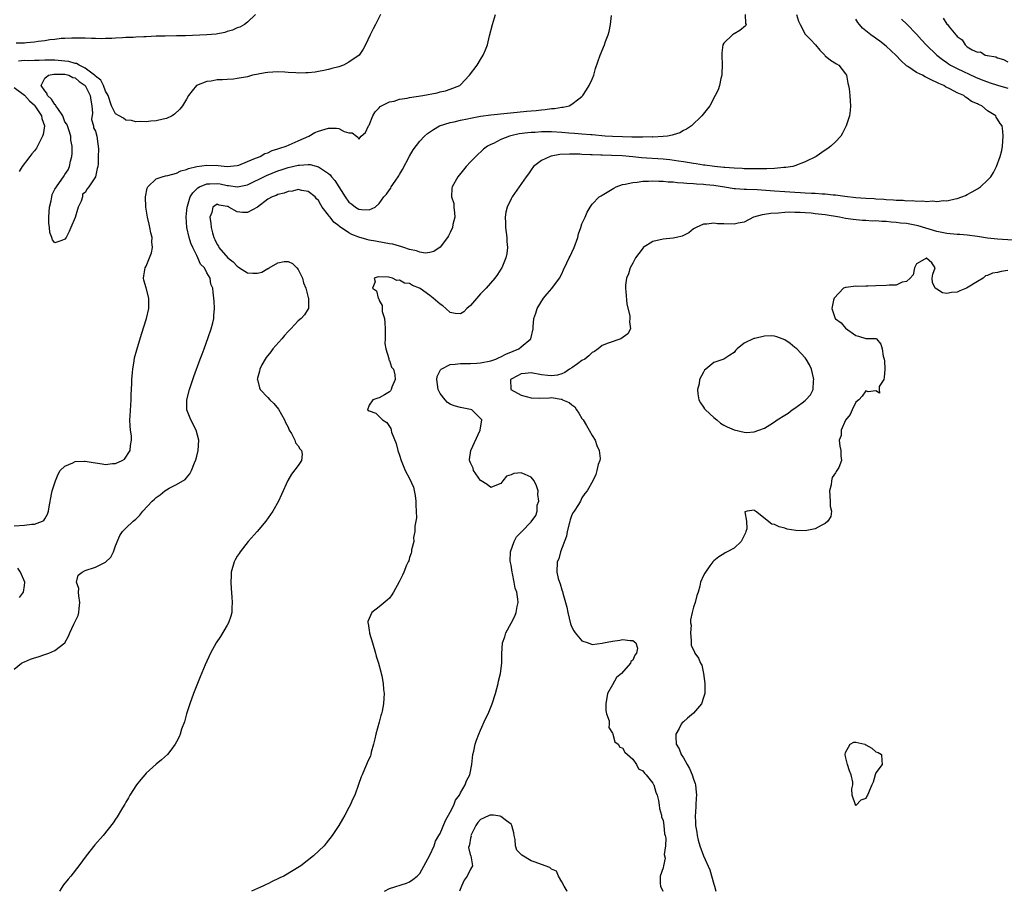
# Model space of a CAD drawing. Units: inches. Extents: x 2577000 to 2580000, y 1539000 to 1542000.
# Drawn here: x 2578944 to 2579138, y 1539000 to 1539172 of the extents above; entities that cross this region are included whole.
import ezdxf

# ---------------------------------------------------------------- set-up
doc = ezdxf.new("R2010")
doc.units = ezdxf.units.IN
doc.header["$MEASUREMENT"] = 0
doc.layers.add('LD25771539_2ft', color=43, linetype='Continuous')

msp = doc.modelspace()

# ---------------------------------------------------------------- linework, layer by layer
at = {"layer": 'LD25771539_2ft'}
for points, elevation in [([(2578943, 1539072.1), (2578945, 1539072.21), (2578946.44, 1539072.44), (2578947, 1539072.45), (2578948.55, 1539073), (2578948.82, 1539073.18), (2578949, 1539073.52), (2578949.57, 1539074.43), (2578949.73, 1539075), (2578949.86, 1539075.86), (2578950.35, 1539078.35), (2578950.5, 1539079), (2578951.1, 1539081), (2578951.68, 1539082.32), (2578952.05, 1539083), (2578953, 1539083.9), (2578954.56, 1539084.56), (2578955, 1539084.81), (2578956.87, 1539084.87), (2578957, 1539084.9), (2578958.59, 1539084.59), (2578959, 1539084.55), (2578960.34, 1539084.34), (2578961, 1539084.22), (2578962.39, 1539084.39), (2578963, 1539084.38), (2578964.29, 1539085), (2578964.72, 1539085.28), (2578965.88, 1539087), (2578965.94, 1539087.94), (2578966.14, 1539089), (2578966.12, 1539089.88), (2578965.94, 1539091), (2578965.84, 1539091.84), (2578965.81, 1539093), (2578965.83, 1539093.83), (2578966.07, 1539097), (2578966.07, 1539097.93), (2578966.21, 1539100.21), (2578966.18, 1539101), (2578966.35, 1539102.35), (2578966.36, 1539103), (2578966.67, 1539104.67), (2578966.74, 1539105.26), (2578967.15, 1539106.85), (2578968.08, 1539109.92), (2578969.1, 1539113), (2578969.55, 1539115), (2578969.56, 1539115.56), (2578969.54, 1539117), (2578969, 1539119.06), (2578968.58, 1539120.58), (2578968.49, 1539121), (2578968.59, 1539121.41), (2578968.83, 1539123), (2578969, 1539123.37), (2578969.68, 1539125), (2578970.04, 1539125.96), (2578970.25, 1539127), (2578970.16, 1539128.16), (2578970.21, 1539129), (2578969.94, 1539129.94), (2578969.77, 1539131), (2578969.6, 1539131.6), (2578969.3, 1539133), (2578968.98, 1539135), (2578968.88, 1539137), (2578969.24, 1539138.76), (2578969.36, 1539139), (2578971, 1539140.55), (2578972.18, 1539141), (2578972.81, 1539141.19), (2578973.26, 1539141.26), (2578975, 1539141.72), (2578975.86, 1539142.14), (2578977, 1539142.41), (2578977.39, 1539142.61), (2578979.02, 1539142.98), (2578981, 1539143.27), (2578983.19, 1539143.19), (2578985, 1539143.01), (2578987, 1539143.2), (2578987.3, 1539143.3), (2578989, 1539143.97), (2578990.62, 1539144.62), (2578991, 1539144.81), (2578991.51, 1539145), (2578992.46, 1539145.54), (2578993, 1539145.71), (2578993.86, 1539146.14), (2578995, 1539146.47), (2578995.37, 1539146.63), (2578996.62, 1539147), (2578999, 1539148.1), (2579001.14, 1539149), (2579002.29, 1539149.71), (2579003, 1539150), (2579005, 1539150.56), (2579006.59, 1539150.59), (2579007, 1539150.5), (2579008.06, 1539149.94), (2579009, 1539149.68), (2579009.68, 1539149.68), (2579010.51, 1539149), (2579010.8, 1539148.8), (2579011, 1539148.4), (2579011.45, 1539149), (2579012.28, 1539149.72), (2579012.89, 1539151), (2579013, 1539151.14), (2579013.74, 1539153), (2579014.21, 1539153.79), (2579015, 1539154.59), (2579015.18, 1539154.82), (2579015.43, 1539155), (2579017, 1539155.74), (2579017.93, 1539155.93), (2579019, 1539156.26), (2579020.5, 1539156.5), (2579021, 1539156.6), (2579023.6, 1539157), (2579026.44, 1539157.56), (2579027, 1539157.73), (2579028.08, 1539157.92), (2579029, 1539158.26), (2579030.88, 1539159), (2579031, 1539159.11), (2579032.82, 1539161), (2579034.3, 1539163), (2579035, 1539164.12), (2579035.51, 1539165), (2579035.97, 1539166.03), (2579036.34, 1539167), (2579036.76, 1539168.76), (2579037.32, 1539171), (2579037.95, 1539173)], 7174), ([(2578943, 1539043.82), (2578944.39, 1539045), (2578944.79, 1539045.21), (2578945, 1539045.27), (2578946.21, 1539045.79), (2578947, 1539046.04), (2578947.71, 1539046.29), (2578949, 1539046.71), (2578949.81, 1539047), (2578951, 1539047.49), (2578952.95, 1539049.05), (2578953.69, 1539050.31), (2578953.93, 1539051), (2578954.74, 1539052.74), (2578954.92, 1539053.08), (2578955.57, 1539054.43), (2578955.73, 1539055), (2578955.78, 1539055.78), (2578955.96, 1539057), (2578955.71, 1539058.29), (2578955.66, 1539059), (2578955.73, 1539059.73), (2578955.3, 1539061), (2578955.62, 1539062.38), (2578956.37, 1539063), (2578957, 1539063.28), (2578959, 1539063.97), (2578961, 1539064.96), (2578962.05, 1539065.95), (2578962.6, 1539067), (2578963, 1539068.14), (2578963.8, 1539070.2), (2578964.37, 1539071), (2578965, 1539071.66), (2578966.48, 1539073), (2578967, 1539073.4), (2578967.78, 1539074.22), (2578968.38, 1539075), (2578970.23, 1539077), (2578970.65, 1539077.35), (2578971, 1539077.68), (2578971.79, 1539078.21), (2578972.7, 1539079), (2578973, 1539079.23), (2578973.53, 1539079.53), (2578975, 1539080.26), (2578976.73, 1539081.27), (2578977, 1539081.56), (2578977.64, 1539082.36), (2578977.93, 1539083), (2578978.56, 1539084.56), (2578978.78, 1539085), (2578978.84, 1539085.16), (2578979, 1539085.83), (2578979.26, 1539087), (2578979.4, 1539089), (2578978.91, 1539091), (2578977.86, 1539093), (2578977.07, 1539095), (2578977.02, 1539097), (2578977.54, 1539099), (2578978.44, 1539101.56), (2578979.7, 1539105), (2578980.04, 1539105.96), (2578980.43, 1539107), (2578981.26, 1539109.26), (2578981.85, 1539111), (2578982.16, 1539112.16), (2578982.36, 1539113), (2578982.39, 1539113.61), (2578982.52, 1539115), (2578982.45, 1539116.45), (2578982.22, 1539118.22), (2578982.15, 1539119), (2578981.79, 1539119.79), (2578981.66, 1539121), (2578981, 1539122.05), (2578980.53, 1539123), (2578979.75, 1539123.75), (2578979.23, 1539125), (2578979, 1539125.42), (2578978.22, 1539127), (2578977.85, 1539127.85), (2578977.51, 1539129), (2578977.04, 1539131), (2578976.9, 1539133.1), (2578977, 1539133.72), (2578977.13, 1539135), (2578977.2, 1539135.2), (2578977.69, 1539137), (2578978.2, 1539137.81), (2578979, 1539138.59), (2578979.19, 1539138.81), (2578979.52, 1539139), (2578981, 1539139.62), (2578981.6, 1539139.6), (2578983, 1539139.67), (2578983.59, 1539139.59), (2578985, 1539139.26), (2578985.26, 1539139.26), (2578987.03, 1539138.97), (2578989, 1539139.39), (2578992.75, 1539141.25), (2578995, 1539142.13), (2578995.66, 1539142.34), (2578997, 1539142.81), (2578999, 1539143.26), (2578999.3, 1539143.3), (2579001, 1539143.37), (2579001.37, 1539143.37), (2579003, 1539142.94), (2579003.22, 1539142.78), (2579005, 1539141.63), (2579005.34, 1539141.34), (2579005.6, 1539141), (2579006.25, 1539140.25), (2579008.25, 1539137), (2579009, 1539135.96), (2579009.58, 1539135.58), (2579010.3, 1539135), (2579011, 1539134.61), (2579011.49, 1539134.51), (2579013, 1539134.47), (2579014.21, 1539135), (2579015, 1539135.68), (2579015.92, 1539137), (2579016.42, 1539137.58), (2579017, 1539138.43), (2579017.26, 1539138.74), (2579017.38, 1539139), (2579018.14, 1539140.14), (2579018.85, 1539141.15), (2579019, 1539141.43), (2579019.58, 1539142.42), (2579020.94, 1539145.06), (2579021.7, 1539146.3), (2579023, 1539148.03), (2579023.93, 1539149), (2579024.49, 1539149.51), (2579025.69, 1539150.31), (2579026.89, 1539151), (2579029, 1539151.66), (2579029.8, 1539151.8), (2579031, 1539152.13), (2579032.4, 1539152.4), (2579033, 1539152.56), (2579035, 1539152.95), (2579037, 1539153.23), (2579044.1, 1539153.9), (2579045, 1539154.01), (2579045.93, 1539154.07), (2579047, 1539154.22), (2579047.76, 1539154.24), (2579049, 1539154.44), (2579049.55, 1539154.45), (2579051, 1539154.71), (2579051.28, 1539154.72), (2579052.47, 1539155), (2579053, 1539155.28), (2579054.37, 1539156.37), (2579055, 1539156.85), (2579055.16, 1539157), (2579055.89, 1539158.11), (2579056.44, 1539159), (2579057, 1539160.23), (2579057.33, 1539161), (2579057.68, 1539162.32), (2579058.58, 1539165), (2579059.43, 1539167), (2579059.65, 1539167.65), (2579060.16, 1539169), (2579060.35, 1539169.65), (2579060.61, 1539171), (2579060.8, 1539172.8)], 7172), ([(2578990.6, 1539173), (2578989, 1539171.46), (2578988.42, 1539171), (2578987.5, 1539170.5), (2578987, 1539170.34), (2578986.08, 1539169.92), (2578985, 1539169.63), (2578984.54, 1539169.46), (2578982.86, 1539169.14), (2578981, 1539168.97), (2578976.81, 1539168.81), (2578975, 1539168.76), (2578972.74, 1539168.74), (2578971, 1539168.69), (2578969, 1539168.6), (2578968.56, 1539168.56), (2578967, 1539168.51), (2578966.45, 1539168.45), (2578965, 1539168.43), (2578964.37, 1539168.37), (2578963, 1539168.32), (2578962.27, 1539168.27), (2578961, 1539168.25), (2578960.21, 1539168.21), (2578959, 1539168.26), (2578958.25, 1539168.25), (2578957, 1539168.32), (2578954.34, 1539168.34), (2578953, 1539168.23), (2578952.24, 1539168.24), (2578951, 1539168.06), (2578950.01, 1539168.01), (2578949, 1539167.82), (2578947.68, 1539167.68), (2578947, 1539167.54), (2578945.43, 1539167.43), (2578945, 1539167.35), (2578943.35, 1539167.35)], 7178), ([(2579015.24, 1539173), (2579014.27, 1539171), (2579013.8, 1539170.2), (2579013.19, 1539169), (2579012.27, 1539167), (2579011.83, 1539166.17), (2579011.04, 1539165), (2579009, 1539163.57), (2579007.93, 1539163), (2579007, 1539162.69), (2579005.68, 1539162.32), (2579005, 1539162.17), (2579004.07, 1539161.93), (2579003, 1539161.78), (2579002.35, 1539161.65), (2579001, 1539161.49), (2579000.53, 1539161.47), (2578999, 1539161.44), (2578998.54, 1539161.46), (2578997, 1539161.58), (2578996.4, 1539161.6), (2578995, 1539161.68), (2578993, 1539161.55), (2578992.51, 1539161.49), (2578990.81, 1539161.19), (2578989.99, 1539161), (2578989, 1539160.72), (2578987, 1539160.34), (2578986.27, 1539160.27), (2578985, 1539160.2), (2578984.11, 1539160.11), (2578983, 1539160.11), (2578981.87, 1539159.87), (2578981, 1539159.81), (2578978.98, 1539159), (2578978.08, 1539157.92), (2578977.4, 1539157), (2578977, 1539156.26), (2578976.21, 1539155), (2578975.66, 1539154.34), (2578974.64, 1539153.36), (2578974.12, 1539153), (2578973, 1539152.48), (2578972.37, 1539152.37), (2578971, 1539151.99), (2578969.97, 1539151.97), (2578969, 1539151.84), (2578967.9, 1539151.9), (2578967, 1539151.83), (2578966.1, 1539152.1), (2578965, 1539152.16), (2578964.57, 1539152.57), (2578963.71, 1539153), (2578963, 1539153.43), (2578962.19, 1539155), (2578961.51, 1539157), (2578961, 1539157.9), (2578960.59, 1539159), (2578960.06, 1539160.06), (2578959, 1539160.83), (2578958.93, 1539160.93), (2578958.84, 1539161), (2578957, 1539162.42), (2578955.77, 1539163), (2578955.3, 1539163.3), (2578955, 1539163.35), (2578953.73, 1539163.73), (2578953, 1539163.82), (2578951, 1539163.98), (2578949.96, 1539163.96), (2578949, 1539163.98), (2578947.91, 1539163.91), (2578947, 1539163.91), (2578945.86, 1539163.86), (2578945, 1539163.89), (2578943.8, 1539163.8)], 7176), ([(2579087.18, 1539173), (2579087.25, 1539171.24), (2579087.39, 1539171), (2579087.26, 1539170.74), (2579086.17, 1539169.83), (2579085, 1539169.16), (2579084.88, 1539169.12), (2579084.7, 1539169), (2579083, 1539167.33), (2579082.8, 1539167), (2579082.58, 1539165.42), (2579082.57, 1539165), (2579082.68, 1539163), (2579082.62, 1539161.38), (2579082.58, 1539161), (2579082.4, 1539160.4), (2579082.12, 1539159), (2579081.84, 1539158.16), (2579081.28, 1539157), (2579080.21, 1539155), (2579079.71, 1539154.29), (2579078.67, 1539153), (2579076.58, 1539151), (2579075.64, 1539150.36), (2579075, 1539150.08), (2579074.32, 1539149.68), (2579073, 1539149.28), (2579072.81, 1539149.19), (2579071.84, 1539149), (2579071, 1539148.92), (2579069, 1539148.81), (2579068.83, 1539148.83), (2579067, 1539148.79), (2579066.81, 1539148.81), (2579065, 1539148.8), (2579064.81, 1539148.81), (2579063, 1539148.83), (2579061, 1539148.9), (2579059.54, 1539149), (2579057, 1539149.23), (2579056.76, 1539149.24), (2579055, 1539149.4), (2579053.54, 1539149.54), (2579052.39, 1539149.61), (2579051, 1539149.73), (2579049, 1539149.82), (2579048.16, 1539149.84), (2579047, 1539149.82), (2579045.73, 1539149.73), (2579045, 1539149.71), (2579044.34, 1539149.66), (2579042.58, 1539149.42), (2579040.94, 1539149.06), (2579040.71, 1539149), (2579039, 1539148.31), (2579037.57, 1539147.57), (2579037, 1539147.32), (2579036.38, 1539147), (2579035.58, 1539146.42), (2579034.08, 1539145), (2579033, 1539143.92), (2579032.16, 1539143), (2579031.65, 1539142.35), (2579030.52, 1539141), (2579029.36, 1539139), (2579029.29, 1539138.71), (2579029.26, 1539137), (2579029.69, 1539135.69), (2579029.73, 1539135), (2579029.86, 1539133.86), (2579029.89, 1539133), (2579029.55, 1539131.55), (2579029.47, 1539131), (2579029, 1539129.98), (2579028.67, 1539129.33), (2579028.45, 1539129), (2579027, 1539127.08), (2579025.78, 1539126.22), (2579025, 1539126.05), (2579024.06, 1539125.94), (2579023, 1539126.08), (2579022.35, 1539126.35), (2579021, 1539126.6), (2579019.82, 1539127), (2579019.23, 1539127.23), (2579019, 1539127.26), (2579017.68, 1539127.68), (2579017, 1539127.77), (2579015.97, 1539127.97), (2579014.25, 1539128.25), (2579013, 1539128.49), (2579012.58, 1539128.58), (2579011, 1539129.06), (2579009.62, 1539129.62), (2579009, 1539129.92), (2579007.16, 1539131.16), (2579007, 1539131.3), (2579006.03, 1539132.03), (2579005.32, 1539133), (2579005.17, 1539133.17), (2579005, 1539133.43), (2579003.77, 1539135), (2579003.46, 1539135.46), (2579003, 1539136.3), (2579002.64, 1539136.64), (2579002.34, 1539137), (2579001, 1539138.1), (2578999.71, 1539138.29), (2578999, 1539138.44), (2578997.86, 1539138.14), (2578997, 1539138.05), (2578996.25, 1539137.75), (2578995, 1539137.47), (2578994.69, 1539137.31), (2578993.85, 1539137), (2578993, 1539136.53), (2578991, 1539135.01), (2578989, 1539133.9), (2578988.05, 1539133.95), (2578987, 1539134.07), (2578985.35, 1539135), (2578985.1, 1539135.1), (2578985, 1539135.14), (2578983.41, 1539135.41), (2578983, 1539135.56), (2578982.19, 1539135), (2578981.94, 1539133.94), (2578981.57, 1539133), (2578981.75, 1539131.75), (2578981.81, 1539131), (2578982.08, 1539129.91), (2578982.36, 1539129), (2578982.58, 1539128.58), (2578983, 1539127.6), (2578983.26, 1539127.26), (2578983.35, 1539127), (2578985.1, 1539125), (2578986.17, 1539124.17), (2578987, 1539123.31), (2578987.2, 1539123.2), (2578987.43, 1539123), (2578989, 1539122.06), (2578990.04, 1539121.96), (2578991, 1539121.96), (2578991.84, 1539122.16), (2578993, 1539122.86), (2578993.11, 1539122.89), (2578993.26, 1539123), (2578995, 1539124), (2578996.26, 1539124.26), (2578997, 1539124.29), (2578997.89, 1539123.89), (2578998.74, 1539123), (2578999, 1539122.7), (2578999.84, 1539121), (2579000.03, 1539120.03), (2579000.53, 1539119), (2579001, 1539117.14), (2579001.05, 1539117), (2579001.04, 1539115.04), (2579001.07, 1539115), (2579001.05, 1539114.95), (2579001, 1539114.9), (2579000.25, 1539113.75), (2578999.6, 1539113), (2578999, 1539112.54), (2578997.58, 1539111), (2578997, 1539110.44), (2578996.32, 1539109.68), (2578995.76, 1539109), (2578994.02, 1539107), (2578993.59, 1539106.41), (2578992.7, 1539105.3), (2578992.48, 1539105), (2578991.86, 1539103.86), (2578991.41, 1539103), (2578991.37, 1539102.63), (2578991, 1539101.26), (2578990.94, 1539101), (2578990.95, 1539100.95), (2578991.37, 1539099.37), (2578991.54, 1539099), (2578993, 1539097.46), (2578993.42, 1539097), (2578994.22, 1539096.22), (2578995.14, 1539095.14), (2578996.33, 1539093), (2578996.51, 1539092.51), (2578997, 1539091.55), (2578997.25, 1539091), (2578997.68, 1539090.32), (2578998.37, 1539089), (2578998.49, 1539088.49), (2578999, 1539087.9), (2578999.32, 1539087.32), (2578999.69, 1539087), (2578999.78, 1539086.22), (2578999.67, 1539085), (2578999, 1539084.02), (2578997.71, 1539082.29), (2578996.97, 1539081.03), (2578995.69, 1539078.31), (2578995.1, 1539077), (2578994.02, 1539075), (2578992.63, 1539073), (2578990.94, 1539071), (2578989.14, 1539069), (2578987.55, 1539067), (2578987.36, 1539066.64), (2578987, 1539066.1), (2578986.58, 1539065.42), (2578986.35, 1539065), (2578985.8, 1539063), (2578985.78, 1539062.22), (2578985.69, 1539061), (2578985.76, 1539059.76), (2578985.94, 1539058.06), (2578986, 1539057), (2578985.91, 1539055.91), (2578985.89, 1539055), (2578985.71, 1539054.29), (2578985.25, 1539053), (2578985, 1539052.54), (2578983.71, 1539050.29), (2578982.85, 1539049), (2578981.72, 1539047), (2578980.67, 1539044.67), (2578979.67, 1539042.33), (2578979.13, 1539041), (2578978.37, 1539039), (2578977.65, 1539037), (2578976.98, 1539035), (2578976.55, 1539033.45), (2578976, 1539032), (2578975.7, 1539031), (2578975.51, 1539030.49), (2578975, 1539029.47), (2578974.74, 1539029), (2578973.88, 1539027.88), (2578973.22, 1539027), (2578972.06, 1539025.94), (2578971, 1539025.08), (2578969, 1539023.29), (2578968.74, 1539023), (2578967.96, 1539022.04), (2578967.08, 1539021), (2578965.81, 1539019), (2578965.55, 1539018.45), (2578965, 1539017.58), (2578964.8, 1539017.2), (2578964.66, 1539017), (2578964.12, 1539016.12), (2578963.31, 1539014.69), (2578963, 1539014.26), (2578962.5, 1539013.5), (2578960.54, 1539011), (2578958.86, 1539009.14), (2578957.21, 1539007), (2578955.75, 1539005), (2578954.15, 1539003), (2578953.61, 1539002.39), (2578952.73, 1539001.27), (2578951.9, 1539000)], 7170), ([(2579097.3, 1539173), (2579097.7, 1539171.7), (2579098.02, 1539171), (2579099, 1539169.14), (2579100.09, 1539168.09), (2579101.05, 1539167), (2579101.95, 1539165.95), (2579102.88, 1539165), (2579103, 1539164.86), (2579104.02, 1539164.02), (2579105.24, 1539163.24), (2579105.68, 1539163), (2579107, 1539161.28), (2579107.16, 1539161), (2579107.48, 1539159.48), (2579107.6, 1539159), (2579107.7, 1539158.3), (2579107.87, 1539157), (2579107.91, 1539155.91), (2579108, 1539155), (2579107.93, 1539154.07), (2579107.78, 1539153), (2579107.14, 1539151), (2579106.41, 1539149.59), (2579106.06, 1539149), (2579105, 1539147.89), (2579104.11, 1539147), (2579103.47, 1539146.53), (2579103, 1539146.25), (2579101.22, 1539145), (2579099, 1539143.91), (2579097, 1539143.13), (2579096.58, 1539143), (2579095.21, 1539142.79), (2579094.79, 1539142.79), (2579093, 1539142.61), (2579091.46, 1539142.54), (2579091, 1539142.56), (2579089.47, 1539142.53), (2579089, 1539142.56), (2579087.46, 1539142.54), (2579087, 1539142.56), (2579086.61, 1539142.61), (2579085, 1539142.66), (2579083.2, 1539142.8), (2579083, 1539142.83), (2579081.17, 1539143), (2579079.26, 1539143.26), (2579079, 1539143.27), (2579077.53, 1539143.53), (2579077, 1539143.57), (2579075.8, 1539143.8), (2579075, 1539143.9), (2579074.07, 1539144.07), (2579072.3, 1539144.3), (2579071, 1539144.45), (2579066.75, 1539144.75), (2579065, 1539144.93), (2579062.91, 1539145.09), (2579060.82, 1539145.18), (2579059, 1539145.23), (2579058.75, 1539145.25), (2579057, 1539145.31), (2579056.66, 1539145.34), (2579055, 1539145.4), (2579054.56, 1539145.44), (2579053, 1539145.44), (2579052.53, 1539145.47), (2579050.65, 1539145.35), (2579048.93, 1539145.07), (2579048.7, 1539145), (2579047, 1539144.16), (2579045.46, 1539143), (2579045, 1539142.37), (2579044.45, 1539141.55), (2579044.01, 1539141), (2579042.6, 1539139), (2579041.2, 1539137), (2579041, 1539136.65), (2579040.25, 1539135), (2579039.99, 1539134.01), (2579039.86, 1539133), (2579039.9, 1539131.9), (2579039.9, 1539131), (2579040.14, 1539129), (2579040.18, 1539128.18), (2579040.28, 1539127), (2579040.14, 1539125.86), (2579039.99, 1539125), (2579039.16, 1539123), (2579039, 1539122.73), (2579038.31, 1539121.69), (2579037.79, 1539121), (2579036.07, 1539119), (2579035, 1539117.87), (2579033, 1539115.57), (2579032.3, 1539115), (2579031.66, 1539114.34), (2579031, 1539113.93), (2579030.01, 1539113.99), (2579029, 1539114.23), (2579028.17, 1539115), (2579027.53, 1539115.53), (2579027, 1539115.82), (2579025.67, 1539117), (2579025, 1539117.53), (2579023.07, 1539118.93), (2579022.96, 1539119), (2579021.56, 1539119.56), (2579021, 1539119.9), (2579020, 1539120), (2579019, 1539120.61), (2579018.5, 1539120.5), (2579017.59, 1539121), (2579016.8, 1539121.2), (2579014.78, 1539121.22), (2579014, 1539121), (2579014.22, 1539120.22), (2579013.7, 1539119), (2579014.46, 1539118.46), (2579014.78, 1539117), (2579014.89, 1539116.89), (2579015, 1539116.56), (2579015.57, 1539115.57), (2579015.56, 1539115), (2579015.6, 1539114.4), (2579016.01, 1539113), (2579016.13, 1539112.13), (2579016.18, 1539111), (2579016.19, 1539109.81), (2579016.17, 1539109), (2579016.11, 1539108.11), (2579016.27, 1539107), (2579016.88, 1539105.12), (2579016.87, 1539104.87), (2579017, 1539104.71), (2579017.43, 1539103.43), (2579017.79, 1539103), (2579018.07, 1539101.93), (2579018.13, 1539101), (2579017.47, 1539099.48), (2579017.34, 1539099), (2579017.23, 1539098.77), (2579017, 1539098.55), (2579016.07, 1539097.93), (2579015, 1539097.37), (2579014.7, 1539097.3), (2579013.75, 1539097), (2579013, 1539095.93), (2579012.69, 1539095), (2579013, 1539094.83), (2579014.32, 1539094.32), (2579015, 1539093.68), (2579015.62, 1539093), (2579016.49, 1539092.49), (2579017, 1539091.68), (2579017.31, 1539091.31), (2579017.34, 1539091), (2579017.44, 1539090.56), (2579018.35, 1539088.35), (2579018.7, 1539087), (2579019, 1539086.03), (2579019.3, 1539085), (2579020.12, 1539083), (2579021, 1539081.44), (2579021.74, 1539079.74), (2579022.09, 1539078.09), (2579022.24, 1539077), (2579022.22, 1539076.22), (2579022.31, 1539075), (2579022.33, 1539073.67), (2579022.04, 1539072.04), (2579022.05, 1539071), (2579021.79, 1539069.79), (2579021.81, 1539069), (2579021.39, 1539067.39), (2579021.37, 1539067), (2579021.31, 1539066.69), (2579021, 1539065.87), (2579020.82, 1539065.18), (2579020.69, 1539065), (2579020.38, 1539064.38), (2579019.82, 1539063), (2579019.61, 1539062.39), (2579018.96, 1539061.04), (2579017.84, 1539059), (2579017.51, 1539058.49), (2579017, 1539057.85), (2579016.58, 1539057.42), (2579015, 1539056.12), (2579013.53, 1539055), (2579013, 1539053.85), (2579012.75, 1539053.25), (2579012.76, 1539053), (2579012.83, 1539052.83), (2579013, 1539051.47), (2579013.07, 1539051.07), (2579013.06, 1539051), (2579013.07, 1539050.93), (2579013.65, 1539049), (2579014.28, 1539047), (2579014.42, 1539046.42), (2579014.88, 1539045), (2579015.29, 1539043.29), (2579015.39, 1539043), (2579015.51, 1539042.49), (2579015.77, 1539041), (2579015.84, 1539039.84), (2579015.96, 1539039), (2579015.92, 1539038.08), (2579015.86, 1539037), (2579015.57, 1539035.57), (2579015.43, 1539035), (2579015.33, 1539034.67), (2579015, 1539033.36), (2579014.33, 1539031), (2579014.1, 1539030.1), (2579013.85, 1539029), (2579013.43, 1539027.43), (2579013.33, 1539027), (2579013.25, 1539026.75), (2579012.64, 1539025.36), (2579012.5, 1539025), (2579012.11, 1539024.11), (2579011.6, 1539023), (2579011.43, 1539022.57), (2579010.92, 1539021.08), (2579010.16, 1539019), (2579009.78, 1539018.22), (2579009.28, 1539017), (2579009, 1539016.52), (2579008.23, 1539015), (2579007.75, 1539014.25), (2579007.05, 1539013), (2579005.74, 1539011), (2579004.52, 1539009.48), (2579004.12, 1539009), (2579002.05, 1539007), (2578999.52, 1539005), (2578996.18, 1539003), (2578995.37, 1539002.63), (2578995, 1539002.45), (2578994, 1539002), (2578993, 1539001.49), (2578992.66, 1539001.34), (2578992.03, 1539001), (2578991, 1539000.55), (2578989.83, 1539000)], 7168), ([(2579016.04, 1539000), (2579017, 1539000.57), (2579020.37, 1539001.63), (2579021, 1539001.87), (2579021.66, 1539002.34), (2579022.47, 1539003), (2579023, 1539003.52), (2579025, 1539007.11), (2579025.82, 1539009), (2579026.13, 1539009.87), (2579026.79, 1539011), (2579027, 1539011.42), (2579028.06, 1539013.94), (2579029, 1539015.6), (2579029.72, 1539017), (2579030.05, 1539017.95), (2579030.81, 1539019), (2579031, 1539019.43), (2579031.98, 1539021), (2579032.2, 1539021.8), (2579032.9, 1539023), (2579033.27, 1539025), (2579033.48, 1539027), (2579033.64, 1539027.64), (2579033.91, 1539029), (2579034.16, 1539029.84), (2579034.65, 1539031), (2579035, 1539031.8), (2579035.99, 1539034.01), (2579036.47, 1539035), (2579037, 1539036.32), (2579037.29, 1539037), (2579037.95, 1539039), (2579038.49, 1539041), (2579038.56, 1539041.44), (2579038.93, 1539043), (2579039.17, 1539045), (2579039.17, 1539046.83), (2579039.31, 1539049), (2579039.77, 1539050.23), (2579039.99, 1539051), (2579041, 1539052.88), (2579041.72, 1539054.28), (2579042, 1539055), (2579042.21, 1539056.21), (2579042.38, 1539057), (2579042.35, 1539057.65), (2579042.16, 1539059), (2579041.83, 1539059.83), (2579041.65, 1539061), (2579041.3, 1539062.7), (2579041.2, 1539063), (2579041, 1539064.35), (2579040.84, 1539065.16), (2579040.91, 1539067), (2579041.63, 1539069), (2579042.05, 1539069.95), (2579043, 1539070.87), (2579043.04, 1539070.96), (2579043.11, 1539071), (2579045, 1539072.92), (2579045.88, 1539074.12), (2579046.16, 1539075), (2579046.17, 1539076.17), (2579046.49, 1539077), (2579046.28, 1539078.28), (2579046.34, 1539079), (2579046, 1539080), (2579045.56, 1539081), (2579045, 1539081.7), (2579043.78, 1539082.22), (2579043, 1539082.59), (2579041.57, 1539082.43), (2579041, 1539082.18), (2579040.11, 1539081.89), (2579039.37, 1539081), (2579039, 1539080.48), (2579038.16, 1539080.16), (2579037, 1539079.67), (2579036.26, 1539080.26), (2579035.08, 1539081), (2579035, 1539081.07), (2579033.59, 1539083), (2579033.5, 1539083.5), (2579033, 1539084.57), (2579032.89, 1539084.89), (2579032.81, 1539085), (2579032.8, 1539085.2), (2579033.1, 1539087), (2579034.88, 1539091), (2579035.25, 1539093), (2579035, 1539093.3), (2579033.24, 1539095), (2579033, 1539095.08), (2579031.39, 1539095.39), (2579031, 1539095.45), (2579029.78, 1539095.78), (2579029, 1539096.09), (2579028.46, 1539096.46), (2579027.99, 1539097), (2579027, 1539098.24), (2579026.61, 1539099), (2579026.37, 1539101), (2579026.43, 1539101.57), (2579027.09, 1539102.91), (2579027.19, 1539103), (2579029, 1539103.96), (2579029.98, 1539103.98), (2579031, 1539104.16), (2579033, 1539104.15), (2579034.23, 1539104.23), (2579035, 1539104.26), (2579037, 1539104.64), (2579038.03, 1539105), (2579038.68, 1539105.32), (2579039, 1539105.43), (2579039.99, 1539106.01), (2579041.42, 1539106.58), (2579042.52, 1539107), (2579043, 1539107.42), (2579044.92, 1539109), (2579045.35, 1539111), (2579045.37, 1539111.37), (2579045.53, 1539113), (2579045.91, 1539114.09), (2579046.15, 1539115), (2579047.38, 1539117), (2579048.14, 1539117.86), (2579049.06, 1539118.94), (2579050.55, 1539121), (2579051, 1539121.83), (2579051.38, 1539122.62), (2579052, 1539124), (2579052.47, 1539125), (2579052.66, 1539125.34), (2579053, 1539126.04), (2579053.43, 1539127), (2579054.2, 1539129), (2579054.29, 1539129.71), (2579054.8, 1539131), (2579055, 1539131.72), (2579055.6, 1539133), (2579056, 1539134), (2579056.61, 1539135), (2579057, 1539135.55), (2579058.42, 1539137), (2579058.77, 1539137.23), (2579059, 1539137.36), (2579061.25, 1539138.75), (2579061.71, 1539139), (2579063, 1539139.44), (2579063.49, 1539139.49), (2579065, 1539139.85), (2579065.89, 1539139.89), (2579067, 1539140.09), (2579068.1, 1539140.1), (2579069, 1539140.19), (2579070.13, 1539140.13), (2579071, 1539140.14), (2579072.01, 1539140.01), (2579073, 1539139.98), (2579073.84, 1539139.84), (2579075, 1539139.81), (2579075.69, 1539139.69), (2579077, 1539139.66), (2579077.57, 1539139.57), (2579079, 1539139.5), (2579079.44, 1539139.44), (2579081, 1539139.3), (2579083.12, 1539139), (2579085, 1539138.69), (2579085.31, 1539138.69), (2579087, 1539138.54), (2579087.46, 1539138.54), (2579089.56, 1539138.44), (2579093, 1539138.19), (2579095, 1539138.08), (2579097, 1539137.96), (2579098.14, 1539137.86), (2579099, 1539137.83), (2579100.27, 1539137.73), (2579101, 1539137.73), (2579102.38, 1539137.62), (2579103, 1539137.62), (2579104.57, 1539137.43), (2579105, 1539137.41), (2579106.86, 1539137.14), (2579109, 1539136.89), (2579111, 1539136.75), (2579112.67, 1539136.67), (2579113, 1539136.63), (2579114.56, 1539136.56), (2579115, 1539136.5), (2579116.45, 1539136.45), (2579117, 1539136.36), (2579118.35, 1539136.35), (2579119, 1539136.24), (2579120.28, 1539136.28), (2579121, 1539136.16), (2579122.24, 1539136.24), (2579123, 1539136.11), (2579124.24, 1539136.24), (2579125, 1539136.12), (2579126.31, 1539136.31), (2579127, 1539136.26), (2579128.63, 1539136.63), (2579129, 1539136.67), (2579129.97, 1539137), (2579130.69, 1539137.31), (2579131, 1539137.49), (2579132, 1539138), (2579133, 1539138.62), (2579133.25, 1539138.75), (2579133.62, 1539139), (2579135, 1539140.28), (2579135.67, 1539141), (2579136.18, 1539141.82), (2579136.77, 1539143), (2579137.51, 1539145), (2579137.81, 1539146.19), (2579137.96, 1539147), (2579138.03, 1539148.03), (2579138.12, 1539149), (2579138.04, 1539149.96), (2579137.89, 1539151), (2579137.48, 1539151.48), (2579137, 1539152.35), (2579136.74, 1539152.74), (2579136.63, 1539153), (2579135, 1539154.02), (2579133.86, 1539155), (2579133.23, 1539155.23), (2579133, 1539155.38), (2579131.84, 1539155.84), (2579131, 1539156.51), (2579130.67, 1539156.67), (2579130.31, 1539157), (2579129, 1539157.57), (2579127.73, 1539158.27), (2579126.74, 1539158.74), (2579126.39, 1539159), (2579125.39, 1539159.39), (2579125, 1539159.61), (2579124.01, 1539160.01), (2579123, 1539160.57), (2579122.69, 1539160.69), (2579122.16, 1539161), (2579121, 1539161.57), (2579119.27, 1539162.73), (2579119, 1539162.89), (2579117.9, 1539163.9), (2579117, 1539164.88), (2579115, 1539166.74), (2579113.74, 1539167.74), (2579112, 1539169), (2579110.33, 1539170.33), (2579109.72, 1539171), (2579109.4, 1539171.4), (2579109, 1539172.1)], 7166), ([(2579118.06, 1539172.06), (2579119.11, 1539171.11), (2579121, 1539169.12), (2579121.99, 1539167.99), (2579122.92, 1539167), (2579125.01, 1539165), (2579126.1, 1539164.1), (2579127, 1539163.52), (2579127.29, 1539163.29), (2579127.73, 1539163), (2579129, 1539162.32), (2579132.62, 1539160.62), (2579134.05, 1539160.05), (2579135, 1539159.7), (2579135.54, 1539159.54), (2579137, 1539159.06), (2579139, 1539158.47)], 7164), ([(2579126.27, 1539172.27), (2579127, 1539171.1), (2579127.06, 1539171.06), (2579127.1, 1539171), (2579127.41, 1539170.59), (2579128.74, 1539169), (2579128.87, 1539168.87), (2579129, 1539168.65), (2579129.98, 1539167.98), (2579130.57, 1539167), (2579131, 1539166.63), (2579131.98, 1539166.02), (2579133, 1539165.58), (2579133.6, 1539165.6), (2579134.53, 1539165), (2579134.93, 1539164.93), (2579135, 1539164.89), (2579136.65, 1539164.65), (2579137, 1539164.45), (2579138.15, 1539164.15), (2579139, 1539163.64)], 7162), ([(2578943, 1539158.59), (2578945, 1539157.08), (2578945.97, 1539155.97), (2578947, 1539155.08), (2578947.07, 1539155), (2578948.38, 1539153), (2578948.45, 1539152.45), (2578948.95, 1539151), (2578948.69, 1539149.31), (2578948.58, 1539149), (2578948.1, 1539148.1), (2578947.57, 1539147), (2578947.36, 1539146.64), (2578947, 1539146.12), (2578946.47, 1539145.53), (2578946.05, 1539145), (2578944.57, 1539143), (2578943.99, 1539142.01)], 7176), ([(2579143, 1539128.25), (2579137, 1539128.68), (2579135, 1539128.89), (2579133, 1539129.2), (2579131, 1539129.45), (2579129.56, 1539129.56), (2579129, 1539129.58), (2579127, 1539129.78), (2579125, 1539130.21), (2579121.3, 1539131.3), (2579119, 1539131.74), (2579117.85, 1539131.85), (2579117, 1539131.99), (2579116.01, 1539132.01), (2579115, 1539132.16), (2579114.13, 1539132.13), (2579113, 1539132.27), (2579112.23, 1539132.23), (2579111, 1539132.35), (2579110.35, 1539132.35), (2579108.52, 1539132.52), (2579107, 1539132.73), (2579105.83, 1539133), (2579103, 1539133.45), (2579101, 1539133.7), (2579100.22, 1539133.78), (2579099, 1539133.86), (2579098.06, 1539133.94), (2579097, 1539133.95), (2579096.01, 1539133.99), (2579095, 1539133.92), (2579093.78, 1539133.78), (2579092.26, 1539133.74), (2579091, 1539133.51), (2579090.54, 1539133.46), (2579088.83, 1539133), (2579087, 1539132.01), (2579085.83, 1539131.83), (2579085, 1539131.62), (2579083, 1539131.72), (2579081.71, 1539131.71), (2579081, 1539131.85), (2579079.63, 1539131.63), (2579079, 1539131.66), (2579077.52, 1539131), (2579077, 1539130.69), (2579076.09, 1539129.91), (2579075, 1539129.42), (2579074.74, 1539129.26), (2579073.64, 1539129), (2579073, 1539128.88), (2579071, 1539128.67), (2579069, 1539128.18), (2579067.09, 1539127), (2579067.04, 1539126.96), (2579066.19, 1539125.81), (2579065.55, 1539125), (2579065, 1539123.93), (2579064.48, 1539123), (2579064.18, 1539121.82), (2579063.75, 1539121), (2579063.57, 1539119.57), (2579063.57, 1539119), (2579063.68, 1539118.32), (2579063.87, 1539115.87), (2579064.43, 1539113.57), (2579064.46, 1539113), (2579064.35, 1539112.35), (2579064.54, 1539111), (2579064.03, 1539109.97), (2579062.66, 1539109), (2579060.18, 1539108.18), (2579059, 1539107.68), (2579058.2, 1539107), (2579057.49, 1539106.51), (2579057, 1539106.32), (2579056.38, 1539105.62), (2579055.54, 1539105), (2579055, 1539104.7), (2579054.09, 1539104.09), (2579053, 1539103.31), (2579052.52, 1539103), (2579051.64, 1539102.36), (2579051, 1539102.12), (2579050.16, 1539101.84), (2579049, 1539101.72), (2579048.25, 1539101.75), (2579047, 1539101.93), (2579045, 1539102.27), (2579043.81, 1539102.19), (2579043, 1539102.09), (2579042.27, 1539101.73), (2579041, 1539101.06), (2579040.91, 1539101), (2579040.98, 1539099), (2579043, 1539097.9), (2579045, 1539097.37), (2579046.7, 1539097.3), (2579048.62, 1539097.38), (2579049, 1539097.43), (2579050.88, 1539097.12), (2579051, 1539097.11), (2579051.18, 1539097), (2579052.45, 1539096.45), (2579053, 1539095.98), (2579053.57, 1539095.57), (2579053.9, 1539095), (2579054.37, 1539094.37), (2579055, 1539093.28), (2579055.2, 1539093), (2579055.89, 1539091.89), (2579056.43, 1539091), (2579057, 1539089.92), (2579057.62, 1539089), (2579057.93, 1539087.93), (2579058.41, 1539087), (2579058.61, 1539085.39), (2579058.52, 1539085), (2579058.2, 1539084.19), (2579057.95, 1539083), (2579057.74, 1539082.26), (2579057.14, 1539081), (2579056.04, 1539079), (2579055.53, 1539078.47), (2579055, 1539077.64), (2579054.69, 1539077), (2579054.29, 1539076.29), (2579053.44, 1539075), (2579053.24, 1539074.76), (2579053, 1539074.27), (2579052.68, 1539073.32), (2579052.62, 1539073), (2579052.1, 1539071), (2579051.93, 1539070.07), (2579050.74, 1539067), (2579050.4, 1539065.6), (2579050.08, 1539065), (2579050.03, 1539063), (2579050.31, 1539061.69), (2579050.54, 1539061), (2579050.69, 1539060.69), (2579051, 1539059.49), (2579051.16, 1539059.16), (2579051.19, 1539058.81), (2579052.03, 1539056.03), (2579052.18, 1539055), (2579052.75, 1539052.75), (2579053, 1539052.14), (2579053.38, 1539051.38), (2579053.65, 1539051), (2579055, 1539049.4), (2579056.22, 1539049), (2579057, 1539048.71), (2579059, 1539048.94), (2579059.22, 1539049), (2579061, 1539049.35), (2579062.45, 1539049.55), (2579063, 1539049.66), (2579064.53, 1539049.47), (2579065, 1539049.51), (2579065.62, 1539049), (2579065.96, 1539047.96), (2579065.78, 1539047), (2579065.42, 1539046.58), (2579065, 1539045.62), (2579064.65, 1539045.35), (2579064.6, 1539045), (2579062.82, 1539043), (2579061.8, 1539042.2), (2579061, 1539040.71), (2579060.05, 1539039), (2579059.71, 1539037), (2579059.68, 1539035.68), (2579059.86, 1539035), (2579060.34, 1539033.66), (2579060.36, 1539033), (2579060.32, 1539032.32), (2579061, 1539031.23), (2579061.06, 1539031.06), (2579061.11, 1539031), (2579061.5, 1539029.5), (2579062.16, 1539029), (2579062.44, 1539028.44), (2579063, 1539028.29), (2579063.44, 1539027.44), (2579065, 1539026.04), (2579065.76, 1539025), (2579066.18, 1539024.18), (2579067, 1539023.78), (2579067.3, 1539023.3), (2579067.68, 1539023), (2579069, 1539021.31), (2579069.1, 1539021.1), (2579069.18, 1539021), (2579069.55, 1539019.55), (2579069.8, 1539019), (2579070.07, 1539017.93), (2579070.23, 1539017), (2579070.31, 1539016.31), (2579070.69, 1539015), (2579070.71, 1539014.71), (2579071, 1539013.95), (2579071.16, 1539013), (2579071.31, 1539011.31), (2579071.41, 1539011), (2579071.53, 1539010.47), (2579071.46, 1539009), (2579071.24, 1539007.24), (2579071.43, 1539006.57), (2579071.06, 1539005), (2579071, 1539004.64), (2579070.43, 1539003), (2579070.43, 1539001.57), (2579070.5, 1539001), (2579070.94, 1539000)], 7164), ([(2579139, 1539122.47), (2579137.69, 1539122.31), (2579137, 1539122.11), (2579136.01, 1539121.99), (2579135, 1539121.52), (2579134.58, 1539121.42), (2579134.13, 1539121), (2579133, 1539120.34), (2579131.22, 1539119.22), (2579130.83, 1539119), (2579129.55, 1539118.45), (2579129, 1539118.19), (2579127.87, 1539118.13), (2579127, 1539117.95), (2579126.11, 1539118.11), (2579125, 1539118.78), (2579124.68, 1539119), (2579124.14, 1539120.14), (2579124.09, 1539121), (2579124.21, 1539121.79), (2579124.65, 1539123), (2579123.99, 1539123.99), (2579123, 1539124.95), (2579121, 1539123.83), (2579120.6, 1539123), (2579120.35, 1539121.65), (2579119.73, 1539121), (2579119, 1539120.35), (2579118.19, 1539120.19), (2579117, 1539119.6), (2579115.59, 1539119.59), (2579115, 1539119.52), (2579113, 1539119.47), (2579111.39, 1539119.39), (2579111, 1539119.4), (2579109.35, 1539119.35), (2579109, 1539119.41), (2579107.14, 1539119.14), (2579107, 1539119.15), (2579106.62, 1539119), (2579104.74, 1539117), (2579104.65, 1539116.65), (2579104.32, 1539115), (2579104.94, 1539113), (2579105, 1539112.94), (2579106.16, 1539112.16), (2579107, 1539111.08), (2579109, 1539109.66), (2579109.52, 1539109.52), (2579111, 1539109.09), (2579112.91, 1539109.09), (2579113, 1539109.08), (2579113.13, 1539109), (2579113.96, 1539107.96), (2579114.23, 1539107), (2579114.44, 1539105.56), (2579114.63, 1539105), (2579114.67, 1539104.67), (2579114.75, 1539103), (2579114.64, 1539101.36), (2579114.52, 1539101), (2579113.61, 1539099.61), (2579113.61, 1539099), (2579113.7, 1539098.3), (2579113, 1539098.76), (2579111.43, 1539098.57), (2579111, 1539098.73), (2579110.28, 1539097.72), (2579109.61, 1539097), (2579109, 1539096.5), (2579108.3, 1539095), (2579107.91, 1539094.09), (2579107, 1539092.98), (2579106.16, 1539091), (2579106.1, 1539089.9), (2579105.75, 1539089), (2579105.85, 1539087.85), (2579106.06, 1539087), (2579106.08, 1539085.92), (2579106.17, 1539085), (2579105.65, 1539083.65), (2579105.31, 1539083), (2579105.16, 1539082.84), (2579105, 1539082.55), (2579104.35, 1539081.65), (2579104.25, 1539081), (2579104.19, 1539080.19), (2579103.84, 1539079), (2579103.97, 1539077), (2579103.96, 1539075.96), (2579104.24, 1539075), (2579104.08, 1539073.92), (2579103.52, 1539073), (2579103, 1539072.57), (2579102.19, 1539072.19), (2579101, 1539071.54), (2579099, 1539071.11), (2579097.16, 1539071.16), (2579095.46, 1539071.46), (2579095, 1539071.65), (2579093.89, 1539071.89), (2579093, 1539072.38), (2579092.46, 1539072.46), (2579089.23, 1539075), (2579089.09, 1539075.09), (2579089, 1539075.23), (2579087.61, 1539075), (2579087.14, 1539074.86), (2579087.48, 1539073), (2579087.53, 1539071.53), (2579087.35, 1539071), (2579087.24, 1539070.76), (2579086.39, 1539069), (2579085, 1539067.71), (2579083.63, 1539067), (2579083.23, 1539066.77), (2579083, 1539066.6), (2579081.98, 1539066.02), (2579081, 1539065.22), (2579080.8, 1539065), (2579080.23, 1539064.23), (2579079.36, 1539063), (2579079.25, 1539062.75), (2579079, 1539062.3), (2579078.38, 1539061), (2579078.22, 1539060.22), (2579077.89, 1539059), (2579077.66, 1539058.34), (2579077.33, 1539057), (2579077, 1539056.09), (2579076.71, 1539055), (2579076.43, 1539053.57), (2579076.44, 1539053), (2579076.51, 1539052.51), (2579076.42, 1539051), (2579076.53, 1539049.47), (2579076.56, 1539048.56), (2579077.2, 1539047.2), (2579077.27, 1539047), (2579078.01, 1539046.01), (2579078.38, 1539045), (2579078.62, 1539044.62), (2579078.96, 1539043), (2579079.23, 1539041), (2579079.22, 1539039), (2579079.19, 1539038.81), (2579079, 1539038.21), (2579078.57, 1539037), (2579077, 1539035.14), (2579075.82, 1539034.18), (2579075, 1539033.41), (2579074.75, 1539033.25), (2579074.59, 1539033), (2579074.15, 1539032.15), (2579073.51, 1539031), (2579073.5, 1539030.5), (2579073.58, 1539029), (2579074.14, 1539028.14), (2579074.54, 1539027), (2579075, 1539026.34), (2579075.76, 1539025), (2579076.24, 1539024.24), (2579076.75, 1539023), (2579077, 1539022.14), (2579077.3, 1539021.3), (2579077.37, 1539021), (2579077.55, 1539019.55), (2579077.58, 1539019), (2579077.53, 1539018.47), (2579077.48, 1539017), (2579077.41, 1539015.41), (2579077.35, 1539015), (2579077.42, 1539013.42), (2579077.4, 1539013), (2579077.64, 1539011.64), (2579077.7, 1539011), (2579077.94, 1539010.06), (2579078.24, 1539009), (2579078.98, 1539007), (2579080.22, 1539004.22), (2579081, 1539001.43), (2579081.13, 1539001), (2579081.4, 1539000)], 7162), ([(2578944.05, 1539057.95), (2578944.84, 1539059), (2578945, 1539060.32), (2578945.06, 1539061), (2578944.21, 1539063), (2578943.73, 1539063.73)], 7174), ([(2579052.07, 1539000), (2579052.06, 1539000.06), (2579051.46, 1539001), (2579051, 1539001.89), (2579050.34, 1539003), (2579049.98, 1539003.98), (2579049, 1539004.38), (2579048.68, 1539004.68), (2579047, 1539005.28), (2579045.77, 1539005.77), (2579045, 1539006.01), (2579043.1, 1539007.1), (2579043, 1539007.24), (2579042.12, 1539008.12), (2579041.88, 1539009), (2579041.8, 1539010.2), (2579041.6, 1539011), (2579041.53, 1539011.53), (2579041.19, 1539013), (2579041, 1539013.26), (2579040.08, 1539013.92), (2579039, 1539014.78), (2579038.83, 1539014.83), (2579037.54, 1539015), (2579037, 1539015.05), (2579036.83, 1539015), (2579035.55, 1539014.45), (2579035, 1539014.17), (2579034.45, 1539013.55), (2579034.07, 1539013), (2579033.1, 1539011), (2579033.11, 1539010.89), (2579033, 1539010.5), (2579032.81, 1539009.19), (2579032.72, 1539009), (2579032.63, 1539008.63), (2579033.02, 1539007.02), (2579033.04, 1539007), (2579033.4, 1539005), (2579033, 1539004.4), (2579032.34, 1539003), (2579031.78, 1539002.22), (2579031.25, 1539001), (2579030.83, 1539000)], 7164)]:
    msp.add_lwpolyline(points, dxfattribs=dict(at, elevation=elevation))
for points, elevation in [([(2578954.18, 1539148.18), (2578954.15, 1539149), (2578953.79, 1539150.21), (2578953.52, 1539151), (2578953.34, 1539151.34), (2578953, 1539151.84), (2578952.55, 1539153), (2578951.57, 1539154.43), (2578951.22, 1539155), (2578951.15, 1539155.15), (2578951, 1539155.26), (2578950.31, 1539156.31), (2578949.57, 1539157), (2578949.45, 1539157.45), (2578949, 1539157.95), (2578948.33, 1539159), (2578949, 1539160.44), (2578949.75, 1539161), (2578950.78, 1539161.22), (2578951, 1539161.23), (2578952.78, 1539161.22), (2578953, 1539161.2), (2578953.73, 1539161), (2578954.57, 1539160.57), (2578955, 1539160.48), (2578955.81, 1539159.81), (2578957, 1539159), (2578958, 1539157), (2578958.08, 1539156.08), (2578958.3, 1539155), (2578958.44, 1539153.56), (2578958.25, 1539152.25), (2578958.65, 1539151), (2578958.61, 1539150.61), (2578959, 1539149.96), (2578959.27, 1539149), (2578959.46, 1539147.46), (2578959.57, 1539147), (2578959.59, 1539146.41), (2578959.58, 1539145), (2578959.55, 1539143.55), (2578959.51, 1539143), (2578959.38, 1539142.62), (2578959, 1539141), (2578957.68, 1539139), (2578957.37, 1539138.63), (2578957, 1539137.91), (2578956.44, 1539137.56), (2578956.43, 1539137), (2578956.2, 1539136.2), (2578955.63, 1539135), (2578955.47, 1539134.53), (2578955, 1539132.97), (2578954.17, 1539131), (2578953.84, 1539130.16), (2578953.21, 1539129), (2578953, 1539128.67), (2578952.39, 1539128.39), (2578951, 1539127.95), (2578950.51, 1539128.51), (2578950.4, 1539129), (2578950, 1539130), (2578949.93, 1539131), (2578949.81, 1539131.81), (2578949.8, 1539133), (2578949.93, 1539135), (2578950.25, 1539136.25), (2578950.39, 1539137), (2578950.5, 1539137.5), (2578951, 1539138.55), (2578951.3, 1539139), (2578952.85, 1539141.15), (2578953, 1539141.43), (2578953.64, 1539142.36), (2578953.88, 1539143), (2578954.08, 1539144.08), (2578954.37, 1539145), (2578954.45, 1539145.55), (2578954.39, 1539147)], 7174), ([(2579082.98, 1539105), (2579081, 1539104.31), (2579079.45, 1539103), (2579079.18, 1539102.82), (2579079, 1539102.45), (2579078.16, 1539101), (2579078.13, 1539100.13), (2579077.77, 1539099), (2579077.85, 1539098.15), (2579078.07, 1539097), (2579078.38, 1539096.38), (2579079, 1539095.54), (2579079.2, 1539095.2), (2579079.36, 1539095), (2579081, 1539093.46), (2579081.61, 1539093), (2579082.34, 1539092.34), (2579083, 1539091.96), (2579083.64, 1539091.64), (2579085, 1539091.02), (2579087, 1539090.57), (2579087.48, 1539090.52), (2579089, 1539090.67), (2579089.89, 1539091), (2579091, 1539091.38), (2579092.07, 1539092.07), (2579093, 1539092.61), (2579093.5, 1539093), (2579095, 1539093.93), (2579095.68, 1539094.32), (2579096.46, 1539095), (2579097, 1539095.34), (2579098.41, 1539096.41), (2579099, 1539096.83), (2579099.18, 1539097), (2579100.07, 1539097.93), (2579100.6, 1539099), (2579100.7, 1539100.7), (2579100.77, 1539101), (2579100.7, 1539101.3), (2579100.27, 1539103), (2579099.88, 1539103.88), (2579099.23, 1539105), (2579099, 1539105.28), (2579097.38, 1539107), (2579097.19, 1539107.19), (2579097, 1539107.32), (2579096.09, 1539108.09), (2579095, 1539108.78), (2579093.41, 1539109.41), (2579093, 1539109.53), (2579092.42, 1539109.58), (2579091, 1539109.56), (2579089.09, 1539109.09), (2579088.9, 1539109.1), (2579087, 1539108.12), (2579085.6, 1539107), (2579085.28, 1539106.72), (2579085, 1539106.29), (2579084.2, 1539105.8)], 7164), ([(2579108.22, 1539020.22), (2579108.46, 1539021), (2579108.46, 1539021.54), (2579108.09, 1539023), (2579107.77, 1539023.77), (2579107.39, 1539025), (2579107, 1539026.59), (2579106.92, 1539027), (2579107, 1539027.36), (2579107.91, 1539029), (2579108.6, 1539029.4), (2579109, 1539029.41), (2579110.79, 1539029), (2579110.93, 1539028.93), (2579111, 1539028.92), (2579112.21, 1539028.21), (2579113, 1539027.5), (2579113.4, 1539027.4), (2579114.12, 1539027), (2579114.16, 1539025.84), (2579114.21, 1539025), (2579113, 1539023.38), (2579112.85, 1539023), (2579112.46, 1539021.54), (2579112.2, 1539021), (2579111.36, 1539019), (2579111.22, 1539018.78), (2579111, 1539018.28), (2579110.03, 1539017.97), (2579109.12, 1539017), (2579109, 1539016.95), (2579108.94, 1539017), (2579108.94, 1539017.06), (2579108.3, 1539019)], 7160)]:
    msp.add_lwpolyline(points, close=True, dxfattribs=dict(at, elevation=elevation))

doc.saveas('drawing.dxf')
